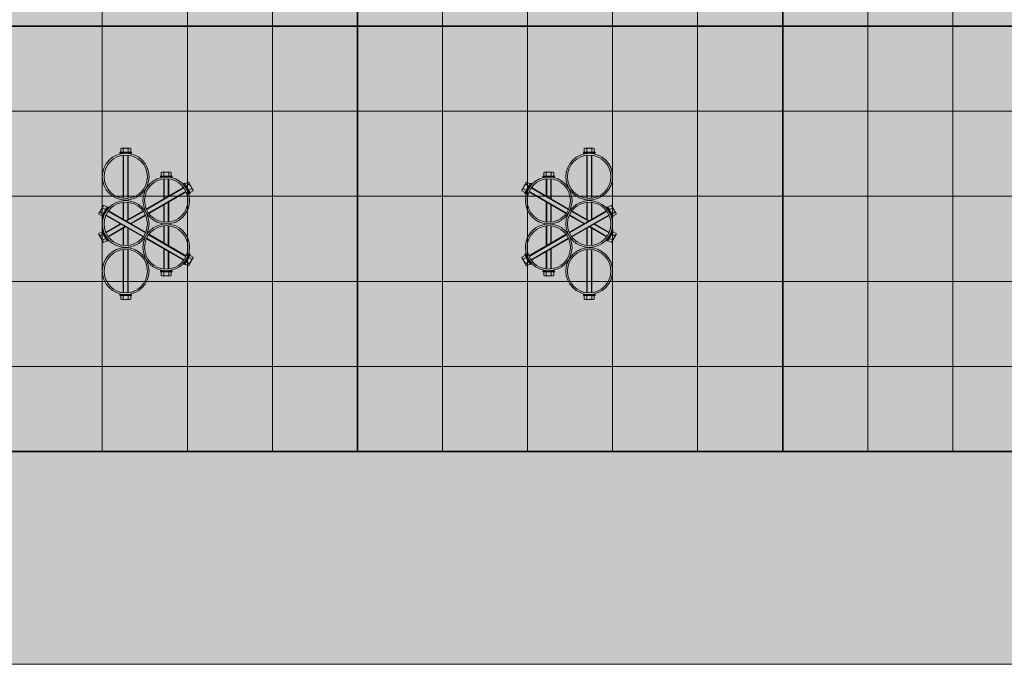
# Model space of a CAD drawing. Units: millimetres. Extents: x 2313 to 2795, y 1186 to 1648.
# Drawn here: x 2321 to 2333, y 1252 to 1259 of the extents above; entities that cross this region are included whole.
import ezdxf

# ---------------------------------------------------------------- set-up
doc = ezdxf.new("R2010")
doc.units = ezdxf.units.MM
doc.layers.add('-A-', color=40, linetype='Continuous', lineweight=20)
doc.layers.add('-A-PRO DET', color=202, linetype='Continuous', lineweight=0)
doc.layers.add('-A-SQD1', color=255, linetype='Continuous', lineweight=35, transparency=0.4)
doc.layers.add('-A-SQD2', color=255, linetype='Continuous', lineweight=0, transparency=0.7)

msp = doc.modelspace()

# ---------------------------------------------------------------- hatches: boundary and pattern name
at = {"true_color": 0x0070e0}
h = msp.add_hatch(color=152, dxfattribs=at)
h.dxf.hatch_style = 1
h.paths.add_polyline_path([(2312.879, 1281.852), (2352.879, 1281.852), (2352.879, 1251.852), (2312.879, 1251.852)])

# ---------------------------------------------------------------- linework, layer by layer
at = {"layer": '-A-', "color": 255}
for centre, radius in [((2322.654, 1257.582), 0.275), ((2322.654, 1257.582), 0.255), ((2328.104, 1257.582), 0.275), ((2328.104, 1257.582), 0.255), ((2323.131, 1257.302), 0.275), ((2323.131, 1257.302), 0.255), ((2327.628, 1257.302), 0.275), ((2327.628, 1257.302), 0.255), ((2322.654, 1257.027), 0.275), ((2322.654, 1257.027), 0.255), ((2328.104, 1257.027), 0.275), ((2328.104, 1257.027), 0.255), ((2323.131, 1256.752), 0.275), ((2327.628, 1256.752), 0.275), ((2323.131, 1256.752), 0.255), ((2327.628, 1256.752), 0.255), ((2322.654, 1256.473), 0.275), ((2322.654, 1256.473), 0.255), ((2328.104, 1256.473), 0.275), ((2328.104, 1256.473), 0.255)]:
    msp.add_circle(centre, radius, dxfattribs=at)
at = {"layer": '-A-PRO DET', "color": 255}
for p, q in [((2322.586, 1257.869), (2322.723, 1257.869)), ((2322.586, 1257.869), (2322.586, 1257.857)), ((2322.723, 1257.857), (2322.586, 1257.857)), ((2322.596, 1257.912), (2322.603, 1257.917)), ((2322.596, 1257.873), (2322.596, 1257.912)), ((2322.603, 1257.869), (2322.596, 1257.873)), ((2322.603, 1257.917), (2322.705, 1257.917)), ((2322.624, 1257.855), (2322.624, 1257.856)), ((2322.624, 1257.328), (2322.624, 1257.835)), ((2322.625, 1257.912), (2322.625, 1257.873)), ((2322.63, 1257.855), (2322.63, 1257.857)), ((2322.63, 1257.328), (2322.63, 1257.835)), ((2322.679, 1257.328), (2322.679, 1257.835)), ((2322.684, 1257.912), (2322.684, 1257.873)), ((2322.684, 1257.855), (2322.684, 1257.857)), ((2322.684, 1257.328), (2322.684, 1257.835)), ((2322.705, 1257.917), (2322.713, 1257.912)), ((2322.713, 1257.873), (2322.705, 1257.869)), ((2322.713, 1257.912), (2322.713, 1257.873)), ((2322.723, 1257.857), (2322.723, 1257.869)), ((2328.173, 1257.869), (2328.036, 1257.869)), ((2328.036, 1257.857), (2328.036, 1257.869)), ((2328.036, 1257.857), (2328.173, 1257.857)), ((2328.053, 1257.917), (2328.046, 1257.912)), ((2328.046, 1257.912), (2328.046, 1257.873)), ((2328.046, 1257.873), (2328.053, 1257.869)), ((2328.155, 1257.917), (2328.053, 1257.917)), ((2328.074, 1257.855), (2328.074, 1257.857)), ((2328.074, 1257.328), (2328.074, 1257.835)), ((2328.075, 1257.912), (2328.075, 1257.873)), ((2328.08, 1257.328), (2328.08, 1257.835)), ((2328.129, 1257.855), (2328.129, 1257.857)), ((2328.129, 1257.328), (2328.129, 1257.835)), ((2328.134, 1257.912), (2328.134, 1257.873)), ((2328.134, 1257.855), (2328.134, 1257.856)), ((2328.134, 1257.328), (2328.134, 1257.835)), ((2328.163, 1257.912), (2328.155, 1257.917)), ((2328.155, 1257.869), (2328.163, 1257.873)), ((2328.163, 1257.873), (2328.163, 1257.912)), ((2328.173, 1257.869), (2328.173, 1257.857)), ((2323.08, 1257.637), (2323.072, 1257.633)), ((2323.072, 1257.633), (2323.072, 1257.594)), ((2323.072, 1257.594), (2323.08, 1257.589)), ((2323.182, 1257.637), (2323.08, 1257.637)), ((2323.101, 1257.633), (2323.101, 1257.594)), ((2323.16, 1257.633), (2323.16, 1257.594)), ((2323.19, 1257.633), (2323.182, 1257.637)), ((2323.182, 1257.589), (2323.19, 1257.594)), ((2323.19, 1257.594), (2323.19, 1257.633)), ((2327.569, 1257.633), (2327.577, 1257.637)), ((2327.569, 1257.594), (2327.569, 1257.633)), ((2327.577, 1257.589), (2327.569, 1257.594)), ((2327.577, 1257.637), (2327.679, 1257.637)), ((2327.599, 1257.633), (2327.599, 1257.594)), ((2327.658, 1257.633), (2327.658, 1257.594)), ((2327.679, 1257.637), (2327.687, 1257.633)), ((2327.687, 1257.594), (2327.679, 1257.589)), ((2327.687, 1257.633), (2327.687, 1257.594)), ((2323.199, 1257.589), (2323.063, 1257.589)), ((2323.063, 1257.589), (2323.063, 1257.577)), ((2323.063, 1257.577), (2323.199, 1257.577)), ((2323.101, 1257.576), (2323.101, 1257.577)), ((2323.101, 1257.319), (2323.101, 1257.555)), ((2323.106, 1257.323), (2323.106, 1257.556)), ((2323.155, 1257.576), (2323.155, 1257.577)), ((2323.155, 1257.351), (2323.155, 1257.556)), ((2323.161, 1257.576), (2323.161, 1257.577)), ((2323.161, 1257.354), (2323.161, 1257.555)), ((2323.199, 1257.577), (2323.199, 1257.589)), ((2323.345, 1257.505), (2323.335, 1257.499)), ((2323.335, 1257.499), (2323.403, 1257.381)), ((2323.413, 1257.387), (2323.345, 1257.505)), ((2323.387, 1257.518), (2323.354, 1257.499)), ((2323.354, 1257.499), (2323.354, 1257.49)), ((2323.402, 1257.493), (2323.369, 1257.473)), ((2323.395, 1257.514), (2323.387, 1257.518)), ((2323.446, 1257.425), (2323.395, 1257.514)), ((2327.313, 1257.425), (2327.364, 1257.514)), ((2327.345, 1257.387), (2327.414, 1257.505)), ((2327.424, 1257.499), (2327.356, 1257.381)), ((2327.357, 1257.493), (2327.39, 1257.473)), ((2327.364, 1257.514), (2327.371, 1257.518)), ((2327.371, 1257.518), (2327.405, 1257.499)), ((2327.405, 1257.499), (2327.405, 1257.49)), ((2327.414, 1257.505), (2327.424, 1257.499)), ((2327.56, 1257.589), (2327.696, 1257.589)), ((2327.56, 1257.577), (2327.56, 1257.589)), ((2327.696, 1257.577), (2327.56, 1257.577)), ((2327.598, 1257.576), (2327.598, 1257.577)), ((2327.598, 1257.354), (2327.598, 1257.555)), ((2327.604, 1257.576), (2327.604, 1257.577)), ((2327.604, 1257.351), (2327.604, 1257.556)), ((2327.653, 1257.323), (2327.653, 1257.556)), ((2327.658, 1257.576), (2327.658, 1257.577)), ((2327.658, 1257.319), (2327.658, 1257.555)), ((2327.696, 1257.589), (2327.696, 1257.577)), ((2322.896, 1257.202), (2323.335, 1257.455)), ((2322.899, 1257.196), (2323.338, 1257.45)), ((2322.923, 1257.154), (2323.363, 1257.408)), ((2322.926, 1257.15), (2323.365, 1257.403)), ((2323.352, 1257.465), (2323.354, 1257.466)), ((2323.38, 1257.418), (2323.381, 1257.418)), ((2323.382, 1257.413), (2323.384, 1257.414)), ((2323.432, 1257.442), (2323.398, 1257.422)), ((2323.403, 1257.381), (2323.413, 1257.387)), ((2323.405, 1257.401), (2323.413, 1257.397)), ((2323.413, 1257.397), (2323.446, 1257.416)), ((2323.446, 1257.416), (2323.446, 1257.425)), ((2327.313, 1257.416), (2327.313, 1257.425)), ((2327.346, 1257.397), (2327.313, 1257.416)), ((2327.327, 1257.442), (2327.361, 1257.422)), ((2327.356, 1257.381), (2327.345, 1257.387)), ((2327.354, 1257.401), (2327.346, 1257.397)), ((2327.376, 1257.413), (2327.375, 1257.414)), ((2327.379, 1257.418), (2327.378, 1257.418)), ((2327.832, 1257.15), (2327.394, 1257.403)), ((2327.836, 1257.154), (2327.396, 1257.408)), ((2327.406, 1257.465), (2327.405, 1257.466)), ((2327.86, 1257.196), (2327.421, 1257.45)), ((2327.862, 1257.202), (2327.424, 1257.455)), ((2322.398, 1257.243), (2322.39, 1257.239)), ((2322.431, 1257.224), (2322.398, 1257.243)), ((2322.624, 1257.301), (2322.624, 1257.308)), ((2322.624, 1257.079), (2322.624, 1257.28)), ((2322.63, 1257.308), (2322.63, 1257.301)), ((2322.63, 1257.281), (2322.63, 1257.076)), ((2322.679, 1257.308), (2322.679, 1257.301)), ((2322.679, 1257.281), (2322.679, 1257.076)), ((2322.684, 1257.308), (2322.684, 1257.301)), ((2322.684, 1257.28), (2322.684, 1257.079)), ((2323.101, 1257.049), (2323.101, 1257.25)), ((2323.106, 1257.048), (2323.106, 1257.253)), ((2323.155, 1257.048), (2323.155, 1257.282)), ((2323.161, 1257.049), (2323.161, 1257.285)), ((2327.598, 1257.049), (2327.598, 1257.285)), ((2327.604, 1257.048), (2327.604, 1257.282)), ((2327.653, 1257.048), (2327.653, 1257.253)), ((2327.658, 1257.049), (2327.658, 1257.25)), ((2328.074, 1257.308), (2328.074, 1257.301)), ((2328.074, 1257.28), (2328.074, 1257.079)), ((2328.08, 1257.308), (2328.08, 1257.301)), ((2328.08, 1257.281), (2328.08, 1257.076)), ((2328.129, 1257.308), (2328.129, 1257.301)), ((2328.129, 1257.281), (2328.129, 1257.076)), ((2328.134, 1257.301), (2328.134, 1257.308)), ((2328.134, 1257.079), (2328.134, 1257.28)), ((2328.327, 1257.224), (2328.361, 1257.243)), ((2328.361, 1257.243), (2328.369, 1257.239)), ((2322.39, 1257.239), (2322.339, 1257.15)), ((2322.339, 1257.15), (2322.339, 1257.141)), ((2322.339, 1257.141), (2322.372, 1257.122)), ((2322.354, 1257.167), (2322.387, 1257.147)), ((2322.372, 1257.112), (2322.44, 1257.23)), ((2322.382, 1257.106), (2322.45, 1257.224)), ((2322.383, 1257.218), (2322.417, 1257.198)), ((2322.403, 1257.138), (2322.401, 1257.139)), ((2322.859, 1256.875), (2322.42, 1257.128)), ((2322.862, 1256.879), (2322.422, 1257.133)), ((2322.429, 1257.185), (2322.429, 1257.186)), ((2322.431, 1257.215), (2322.431, 1257.224)), ((2322.433, 1257.19), (2322.431, 1257.191)), ((2322.45, 1257.224), (2322.44, 1257.23)), ((2322.886, 1256.921), (2322.447, 1257.175)), ((2322.889, 1256.927), (2322.45, 1257.18)), ((2322.859, 1257.18), (2322.654, 1257.062)), ((2322.862, 1257.175), (2322.66, 1257.059)), ((2322.886, 1257.133), (2322.709, 1257.03)), ((2322.889, 1257.128), (2322.714, 1257.027)), ((2327.87, 1256.927), (2328.309, 1257.18)), ((2327.87, 1257.128), (2328.044, 1257.027)), ((2327.872, 1256.921), (2328.312, 1257.175)), ((2327.872, 1257.133), (2328.05, 1257.03)), ((2327.897, 1257.175), (2328.099, 1257.059)), ((2327.897, 1256.879), (2328.337, 1257.133)), ((2327.9, 1257.18), (2328.104, 1257.062)), ((2327.9, 1256.875), (2328.339, 1257.128)), ((2328.308, 1257.224), (2328.319, 1257.23)), ((2328.377, 1257.106), (2328.308, 1257.224)), ((2328.387, 1257.112), (2328.319, 1257.23)), ((2328.326, 1257.19), (2328.327, 1257.191)), ((2328.327, 1257.215), (2328.327, 1257.224)), ((2328.329, 1257.185), (2328.33, 1257.186)), ((2328.376, 1257.218), (2328.342, 1257.198)), ((2328.356, 1257.138), (2328.358, 1257.139)), ((2328.369, 1257.239), (2328.42, 1257.15)), ((2328.405, 1257.167), (2328.372, 1257.147)), ((2328.42, 1257.141), (2328.386, 1257.122)), ((2328.42, 1257.15), (2328.42, 1257.141)), ((2322.372, 1257.122), (2322.38, 1257.126)), ((2322.372, 1257.112), (2322.382, 1257.106)), ((2322.594, 1257.027), (2322.42, 1256.927)), ((2322.6, 1257.024), (2322.422, 1256.921)), ((2323.101, 1257.029), (2323.101, 1257.026)), ((2323.106, 1257.028), (2323.106, 1257.026)), ((2323.155, 1257.028), (2323.155, 1257.026)), ((2323.161, 1257.029), (2323.161, 1257.026)), ((2327.598, 1257.029), (2327.598, 1257.026)), ((2327.604, 1257.028), (2327.604, 1257.026)), ((2327.653, 1257.028), (2327.653, 1257.026)), ((2327.658, 1257.029), (2327.658, 1257.026)), ((2328.159, 1257.024), (2328.337, 1256.921)), ((2328.164, 1257.027), (2328.339, 1256.927)), ((2328.387, 1257.112), (2328.377, 1257.106)), ((2328.386, 1257.122), (2328.378, 1257.126)), ((2322.339, 1256.913), (2322.372, 1256.932)), ((2322.339, 1256.904), (2322.339, 1256.913)), ((2322.39, 1256.815), (2322.339, 1256.904)), ((2322.354, 1256.887), (2322.387, 1256.907)), ((2322.382, 1256.949), (2322.372, 1256.943)), ((2322.44, 1256.825), (2322.372, 1256.943)), ((2322.372, 1256.932), (2322.38, 1256.928)), ((2322.382, 1256.949), (2322.45, 1256.831)), ((2322.403, 1256.916), (2322.401, 1256.916)), ((2322.649, 1256.996), (2322.447, 1256.879)), ((2322.654, 1256.993), (2322.45, 1256.875)), ((2322.624, 1256.774), (2322.624, 1256.975)), ((2322.63, 1256.978), (2322.63, 1256.773)), ((2322.679, 1256.978), (2322.679, 1256.773)), ((2322.684, 1256.975), (2322.684, 1256.774)), ((2322.904, 1256.911), (2322.906, 1256.91)), ((2322.906, 1256.916), (2322.909, 1256.915)), ((2322.923, 1256.9), (2323.363, 1256.646)), ((2322.926, 1256.905), (2323.365, 1256.652)), ((2323.101, 1257.005), (2323.101, 1256.804)), ((2323.106, 1257.006), (2323.106, 1256.801)), ((2323.155, 1257.006), (2323.155, 1256.773)), ((2323.161, 1257.005), (2323.161, 1256.769)), ((2327.832, 1256.905), (2327.394, 1256.652)), ((2327.836, 1256.9), (2327.396, 1256.646)), ((2327.598, 1257.005), (2327.598, 1256.769)), ((2327.604, 1257.006), (2327.604, 1256.773)), ((2327.653, 1257.006), (2327.653, 1256.801)), ((2327.658, 1257.005), (2327.658, 1256.804)), ((2327.853, 1256.916), (2327.85, 1256.915)), ((2327.855, 1256.911), (2327.853, 1256.91)), ((2328.074, 1256.975), (2328.074, 1256.774)), ((2328.08, 1256.978), (2328.08, 1256.773)), ((2328.104, 1256.993), (2328.309, 1256.875)), ((2328.11, 1256.996), (2328.312, 1256.879)), ((2328.129, 1256.978), (2328.129, 1256.773)), ((2328.134, 1256.774), (2328.134, 1256.975)), ((2328.377, 1256.949), (2328.308, 1256.831)), ((2328.319, 1256.825), (2328.387, 1256.943)), ((2328.356, 1256.916), (2328.358, 1256.916)), ((2328.369, 1256.815), (2328.42, 1256.904)), ((2328.405, 1256.887), (2328.372, 1256.907)), ((2328.377, 1256.949), (2328.387, 1256.943)), ((2328.386, 1256.932), (2328.378, 1256.928)), ((2328.42, 1256.913), (2328.386, 1256.932)), ((2328.42, 1256.904), (2328.42, 1256.913)), ((2322.383, 1256.836), (2322.417, 1256.856)), ((2322.398, 1256.811), (2322.39, 1256.815)), ((2322.431, 1256.83), (2322.398, 1256.811)), ((2322.429, 1256.869), (2322.429, 1256.868)), ((2322.433, 1256.864), (2322.431, 1256.864)), ((2322.431, 1256.839), (2322.431, 1256.83)), ((2322.44, 1256.825), (2322.45, 1256.831)), ((2322.876, 1256.864), (2322.879, 1256.863)), ((2322.879, 1256.869), (2322.881, 1256.868)), ((2322.896, 1256.853), (2323.335, 1256.6)), ((2322.899, 1256.858), (2323.338, 1256.604)), ((2327.86, 1256.858), (2327.421, 1256.604)), ((2327.862, 1256.853), (2327.424, 1256.6)), ((2327.879, 1256.869), (2327.878, 1256.868)), ((2327.883, 1256.864), (2327.88, 1256.863)), ((2328.319, 1256.825), (2328.308, 1256.831)), ((2328.326, 1256.864), (2328.327, 1256.864)), ((2328.327, 1256.839), (2328.327, 1256.83)), ((2328.327, 1256.83), (2328.361, 1256.811)), ((2328.329, 1256.869), (2328.33, 1256.868)), ((2328.376, 1256.836), (2328.342, 1256.856)), ((2328.361, 1256.811), (2328.369, 1256.815)), ((2322.624, 1256.746), (2322.624, 1256.754)), ((2322.624, 1256.218), (2322.624, 1256.726)), ((2322.63, 1256.753), (2322.63, 1256.747)), ((2322.63, 1256.727), (2322.63, 1256.218)), ((2322.679, 1256.753), (2322.679, 1256.747)), ((2322.679, 1256.727), (2322.679, 1256.218)), ((2322.684, 1256.754), (2322.684, 1256.746)), ((2322.684, 1256.726), (2322.684, 1256.218)), ((2323.101, 1256.735), (2323.101, 1256.499)), ((2323.106, 1256.732), (2323.106, 1256.498)), ((2323.155, 1256.703), (2323.155, 1256.498)), ((2323.161, 1256.7), (2323.161, 1256.499)), ((2323.335, 1256.556), (2323.403, 1256.674)), ((2323.345, 1256.55), (2323.413, 1256.668)), ((2323.413, 1256.668), (2323.403, 1256.674)), ((2327.345, 1256.668), (2327.356, 1256.674)), ((2327.414, 1256.55), (2327.345, 1256.668)), ((2327.424, 1256.556), (2327.356, 1256.674)), ((2327.598, 1256.7), (2327.598, 1256.499)), ((2327.604, 1256.703), (2327.604, 1256.498)), ((2327.653, 1256.732), (2327.653, 1256.498)), ((2327.658, 1256.735), (2327.658, 1256.499)), ((2328.074, 1256.754), (2328.074, 1256.746)), ((2328.074, 1256.726), (2328.074, 1256.218)), ((2328.08, 1256.753), (2328.08, 1256.747)), ((2328.08, 1256.727), (2328.08, 1256.218)), ((2328.129, 1256.753), (2328.129, 1256.747)), ((2328.129, 1256.727), (2328.129, 1256.218)), ((2328.134, 1256.746), (2328.134, 1256.754)), ((2328.134, 1256.218), (2328.134, 1256.726)), ((2323.335, 1256.556), (2323.345, 1256.55)), ((2323.352, 1256.589), (2323.354, 1256.589)), ((2323.354, 1256.555), (2323.354, 1256.564)), ((2323.387, 1256.536), (2323.354, 1256.555)), ((2323.402, 1256.561), (2323.369, 1256.581)), ((2323.38, 1256.636), (2323.381, 1256.636)), ((2323.382, 1256.641), (2323.384, 1256.641)), ((2323.446, 1256.629), (2323.395, 1256.54)), ((2323.432, 1256.612), (2323.398, 1256.632)), ((2323.405, 1256.653), (2323.413, 1256.657)), ((2323.413, 1256.657), (2323.446, 1256.638)), ((2323.446, 1256.638), (2323.446, 1256.629)), ((2327.346, 1256.657), (2327.313, 1256.638)), ((2327.313, 1256.638), (2327.313, 1256.629)), ((2327.313, 1256.629), (2327.364, 1256.54)), ((2327.327, 1256.612), (2327.361, 1256.632)), ((2327.354, 1256.653), (2327.346, 1256.657)), ((2327.357, 1256.561), (2327.39, 1256.581)), ((2327.371, 1256.536), (2327.405, 1256.555)), ((2327.376, 1256.641), (2327.375, 1256.641)), ((2327.379, 1256.636), (2327.378, 1256.636)), ((2327.406, 1256.589), (2327.405, 1256.589)), ((2327.405, 1256.555), (2327.405, 1256.564)), ((2327.424, 1256.556), (2327.414, 1256.55)), ((2323.063, 1256.477), (2323.199, 1256.477)), ((2323.063, 1256.477), (2323.063, 1256.465)), ((2323.199, 1256.465), (2323.063, 1256.465)), ((2323.072, 1256.461), (2323.08, 1256.465)), ((2323.072, 1256.422), (2323.072, 1256.461)), ((2323.101, 1256.479), (2323.101, 1256.477)), ((2323.101, 1256.422), (2323.101, 1256.461)), ((2323.155, 1256.478), (2323.155, 1256.477)), ((2323.16, 1256.422), (2323.16, 1256.461)), ((2323.161, 1256.479), (2323.161, 1256.477)), ((2323.182, 1256.465), (2323.19, 1256.461)), ((2323.19, 1256.461), (2323.19, 1256.422)), ((2323.199, 1256.465), (2323.199, 1256.477)), ((2323.395, 1256.54), (2323.387, 1256.536)), ((2327.364, 1256.54), (2327.371, 1256.536)), ((2327.696, 1256.477), (2327.56, 1256.477)), ((2327.56, 1256.465), (2327.56, 1256.477)), ((2327.56, 1256.465), (2327.696, 1256.465)), ((2327.577, 1256.465), (2327.569, 1256.461)), ((2327.569, 1256.461), (2327.569, 1256.422)), ((2327.598, 1256.479), (2327.598, 1256.477)), ((2327.599, 1256.422), (2327.599, 1256.461)), ((2327.604, 1256.478), (2327.604, 1256.477)), ((2327.658, 1256.479), (2327.658, 1256.477)), ((2327.658, 1256.422), (2327.658, 1256.461)), ((2327.687, 1256.461), (2327.679, 1256.465)), ((2327.687, 1256.422), (2327.687, 1256.461)), ((2327.696, 1256.477), (2327.696, 1256.465)), ((2323.08, 1256.417), (2323.072, 1256.422)), ((2323.182, 1256.417), (2323.08, 1256.417)), ((2323.19, 1256.422), (2323.182, 1256.417)), ((2327.569, 1256.422), (2327.577, 1256.417)), ((2327.577, 1256.417), (2327.679, 1256.417)), ((2327.679, 1256.417), (2327.687, 1256.422)), ((2322.723, 1256.198), (2322.586, 1256.198)), ((2322.586, 1256.198), (2322.586, 1256.186)), ((2322.586, 1256.186), (2322.723, 1256.186)), ((2322.603, 1256.186), (2322.596, 1256.181)), ((2322.596, 1256.181), (2322.596, 1256.142)), ((2322.596, 1256.142), (2322.603, 1256.138)), ((2322.603, 1256.138), (2322.705, 1256.138)), ((2322.625, 1256.142), (2322.625, 1256.181)), ((2322.684, 1256.142), (2322.684, 1256.181)), ((2322.713, 1256.181), (2322.705, 1256.186)), ((2322.705, 1256.138), (2322.713, 1256.142)), ((2322.713, 1256.142), (2322.713, 1256.181)), ((2322.723, 1256.186), (2322.723, 1256.198)), ((2328.036, 1256.198), (2328.173, 1256.198)), ((2328.036, 1256.186), (2328.036, 1256.198)), ((2328.173, 1256.186), (2328.036, 1256.186)), ((2328.046, 1256.181), (2328.053, 1256.186)), ((2328.046, 1256.142), (2328.046, 1256.181)), ((2328.053, 1256.138), (2328.046, 1256.142)), ((2328.155, 1256.138), (2328.053, 1256.138)), ((2328.075, 1256.142), (2328.075, 1256.181)), ((2328.134, 1256.142), (2328.134, 1256.181)), ((2328.155, 1256.186), (2328.163, 1256.181)), ((2328.163, 1256.142), (2328.155, 1256.138)), ((2328.163, 1256.181), (2328.163, 1256.142)), ((2328.173, 1256.198), (2328.173, 1256.186))]:
    msp.add_line(p, q, dxfattribs=at)
for centre, radius, start, end in [((2322.61, 1257.891), 0.026, 55.5615, 124.4385), ((2322.61, 1257.895), 0.026, 235.5615, 304.4384), ((2322.654, 1257.819), 0.0973, 72.383, 107.617), ((2322.654, 1257.966), 0.0973, 252.383, 287.617), ((2322.699, 1257.891), 0.026, 55.5615, 124.4385), ((2322.699, 1257.895), 0.026, 235.5614, 304.4385), ((2328.06, 1257.891), 0.026, 55.5615, 124.4385), ((2328.06, 1257.895), 0.026, 235.5615, 304.4386), ((2328.104, 1257.819), 0.0973, 72.383, 107.617), ((2328.104, 1257.966), 0.0973, 252.383, 287.617), ((2328.149, 1257.891), 0.026, 55.5615, 124.4385), ((2328.149, 1257.895), 0.026, 235.5616, 304.4385), ((2323.087, 1257.611), 0.026, 55.5615, 124.4385), ((2323.087, 1257.615), 0.026, 235.5615, 304.4386), ((2323.131, 1257.54), 0.0973, 72.383, 107.617), ((2323.131, 1257.686), 0.0973, 252.383, 287.617), ((2323.175, 1257.611), 0.026, 55.5615, 124.4385), ((2323.175, 1257.615), 0.026, 235.5616, 304.4385), ((2327.584, 1257.611), 0.026, 55.5615, 124.4385), ((2327.584, 1257.615), 0.026, 235.5615, 304.4384), ((2327.628, 1257.54), 0.0973, 72.383, 107.617), ((2327.628, 1257.686), 0.0973, 252.383, 287.617), ((2327.672, 1257.611), 0.026, 55.5615, 124.4385), ((2327.672, 1257.615), 0.026, 235.5614, 304.4385), ((2323.38, 1257.497), 0.026, 175.5625, 244.4395), ((2323.376, 1257.495), 0.026, 355.5624, 64.4394), ((2323.337, 1257.421), 0.0973, 12.384, 47.6179), ((2327.422, 1257.421), 0.0973, 132.3821, 167.616), ((2327.383, 1257.495), 0.026, 115.5606, 184.4376), ((2327.379, 1257.497), 0.026, 295.5605, 4.4375), ((2323.464, 1257.494), 0.0973, 192.384, 227.6179), ((2323.424, 1257.42), 0.026, 175.5626, 244.4394), ((2323.42, 1257.418), 0.026, 355.5625, 64.4395), ((2327.338, 1257.418), 0.026, 115.5605, 184.4375), ((2327.335, 1257.42), 0.026, 295.5606, 4.4374), ((2327.295, 1257.494), 0.0973, 312.3821, 347.616), ((2322.409, 1257.22), 0.026, 115.5606, 184.4375), ((2328.35, 1257.22), 0.026, 355.5625, 64.4394), ((2322.365, 1257.143), 0.026, 115.5605, 184.4375), ((2322.449, 1257.146), 0.0973, 132.3821, 167.616), ((2322.361, 1257.145), 0.026, 295.5606, 4.4376), ((2322.322, 1257.219), 0.0973, 312.3821, 347.616), ((2322.405, 1257.222), 0.026, 295.5606, 4.4375), ((2328.353, 1257.222), 0.026, 175.5625, 244.4394), ((2328.437, 1257.219), 0.0973, 192.384, 227.6179), ((2328.398, 1257.145), 0.026, 175.5624, 244.4394), ((2328.31, 1257.146), 0.0973, 12.384, 47.6179), ((2328.394, 1257.143), 0.026, 355.5625, 64.4395), ((2322.365, 1256.911), 0.026, 175.5625, 244.4395), ((2322.361, 1256.909), 0.026, 355.5624, 64.4394), ((2322.322, 1256.835), 0.0973, 12.384, 47.6179), ((2328.437, 1256.835), 0.0973, 132.3821, 167.616), ((2328.398, 1256.909), 0.026, 115.5606, 184.4376), ((2328.394, 1256.911), 0.026, 295.5605, 4.4375), ((2322.449, 1256.908), 0.0973, 192.384, 227.6179), ((2322.409, 1256.834), 0.026, 175.5625, 244.4394), ((2322.405, 1256.832), 0.026, 355.5625, 64.4394), ((2328.353, 1256.832), 0.026, 115.5606, 184.4375), ((2328.35, 1256.834), 0.026, 295.5606, 4.4375), ((2328.31, 1256.908), 0.0973, 312.3821, 347.616), ((2323.38, 1256.557), 0.026, 115.5605, 184.4375), ((2323.464, 1256.56), 0.0973, 132.3821, 167.616), ((2323.376, 1256.559), 0.026, 295.5606, 4.4376), ((2323.424, 1256.634), 0.026, 115.5606, 184.4374), ((2323.337, 1256.633), 0.0973, 312.3821, 347.616), ((2323.42, 1256.636), 0.026, 295.5605, 4.4375), ((2327.338, 1256.636), 0.026, 175.5625, 244.4395), ((2327.422, 1256.633), 0.0973, 192.384, 227.6179), ((2327.335, 1256.634), 0.026, 355.5626, 64.4394), ((2327.383, 1256.559), 0.026, 175.5624, 244.4394), ((2327.295, 1256.56), 0.0973, 12.384, 47.6179), ((2327.379, 1256.557), 0.026, 355.5625, 64.4395), ((2323.087, 1256.439), 0.026, 55.5614, 124.4385), ((2323.131, 1256.368), 0.0973, 72.383, 107.617), ((2323.175, 1256.439), 0.026, 55.5615, 124.4384), ((2327.584, 1256.439), 0.026, 55.5616, 124.4385), ((2327.628, 1256.368), 0.0973, 72.383, 107.617), ((2327.672, 1256.439), 0.026, 55.5615, 124.4386), ((2323.087, 1256.443), 0.026, 235.5615, 304.4385), ((2323.131, 1256.514), 0.0973, 252.383, 287.617), ((2323.175, 1256.443), 0.026, 235.5615, 304.4385), ((2327.584, 1256.443), 0.026, 235.5615, 304.4385), ((2327.628, 1256.514), 0.0973, 252.383, 287.617), ((2327.672, 1256.443), 0.026, 235.5615, 304.4385), ((2322.61, 1256.16), 0.026, 55.5616, 124.4385), ((2322.61, 1256.164), 0.026, 235.5615, 304.4385), ((2322.654, 1256.088), 0.0973, 72.383, 107.617), ((2322.654, 1256.235), 0.0973, 252.383, 287.617), ((2322.699, 1256.16), 0.026, 55.5615, 124.4386), ((2322.699, 1256.164), 0.026, 235.5615, 304.4385), ((2328.06, 1256.16), 0.026, 55.5614, 124.4385), ((2328.06, 1256.164), 0.026, 235.5615, 304.4385), ((2328.104, 1256.088), 0.0973, 72.383, 107.617), ((2328.104, 1256.235), 0.0973, 252.383, 287.617), ((2328.149, 1256.16), 0.026, 55.5615, 124.4384), ((2328.149, 1256.164), 0.026, 235.5615, 304.4385)]:
    msp.add_arc(centre, radius, start, end, dxfattribs=at)
at = {"layer": '-A-SQD1'}
for p, q in [((2325.379, 1279.352), (2325.379, 1254.352)), ((2330.379, 1279.352), (2330.379, 1254.352)), ((2315.379, 1259.352), (2350.379, 1259.352)), ((2315.379, 1254.352), (2350.379, 1254.352))]:
    msp.add_line(p, q, dxfattribs=at)
at = {"layer": '-A-SQD2'}
for p, q in [((2322.379, 1279.352), (2322.379, 1254.352)), ((2323.379, 1279.352), (2323.379, 1254.352)), ((2324.379, 1279.352), (2324.379, 1254.352)), ((2326.379, 1279.352), (2326.379, 1254.352)), ((2327.379, 1279.352), (2327.379, 1254.352)), ((2328.379, 1279.352), (2328.379, 1254.352)), ((2329.379, 1279.352), (2329.379, 1254.352)), ((2331.379, 1279.352), (2331.379, 1254.352)), ((2332.379, 1279.352), (2332.379, 1254.352)), ((2315.379, 1258.352), (2350.379, 1258.352)), ((2315.379, 1257.352), (2350.379, 1257.352)), ((2315.379, 1256.352), (2350.379, 1256.352)), ((2315.379, 1255.352), (2340.379, 1255.352))]:
    msp.add_line(p, q, dxfattribs=at)
msp.add_lwpolyline([(2312.879, 1281.852), (2352.879, 1281.852), (2352.879, 1251.852), (2312.879, 1251.852)], close=True, dxfattribs=at)

doc.saveas('drawing.dxf')
